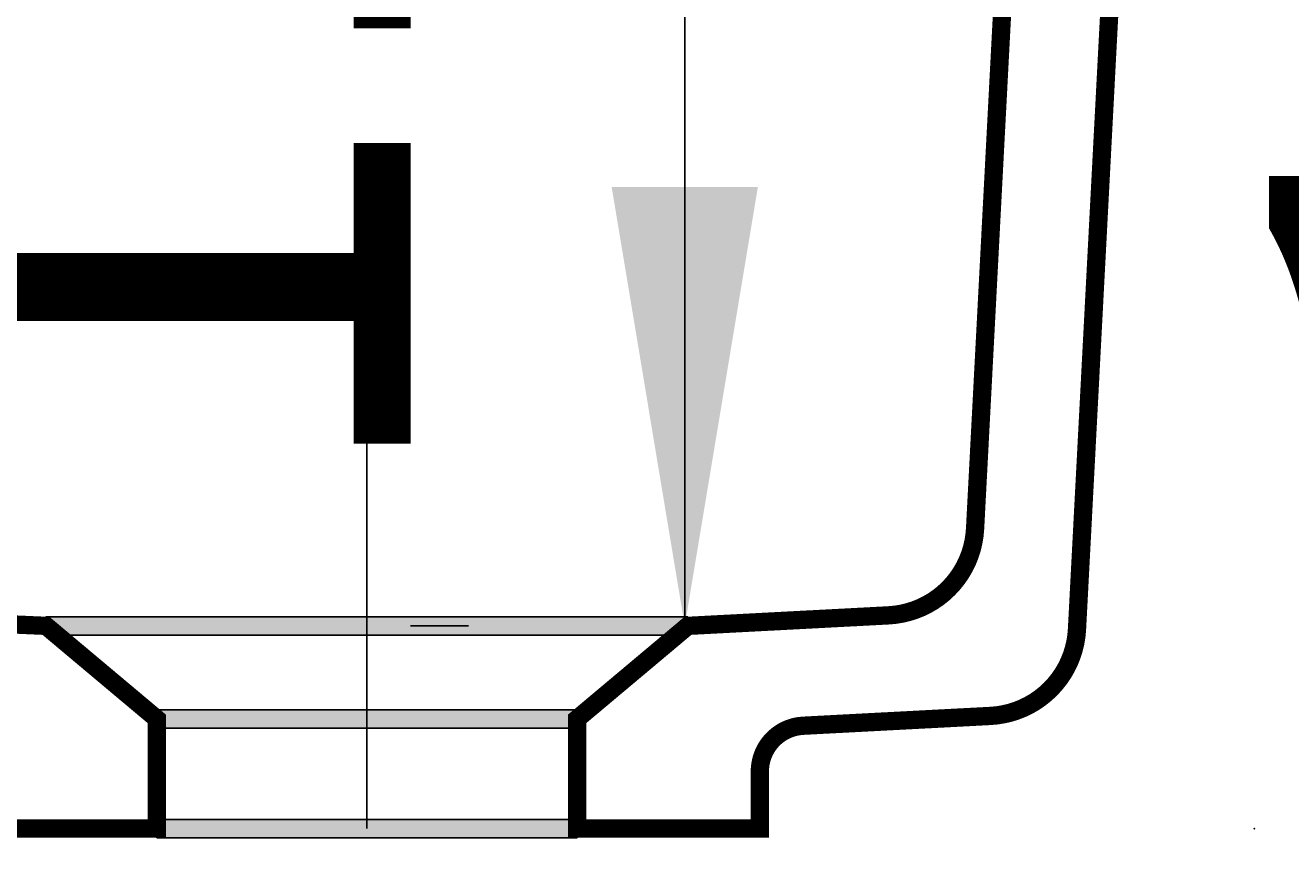
# Model space of a CAD drawing. Extents: x -6603 to 3304, y 2474 to 5235.
# Drawn here: x 1808 to 1947, y 3705 to 3797 of the extents above; entities that cross this region are included whole.
import ezdxf

# ---------------------------------------------------------------- set-up
doc = ezdxf.new("R2010")
doc.units = 0
doc.header["$LTSCALE"] = 5
doc.layers.add('LAYER01', color=7, linetype='CONTINUOUS')
doc.dimstyles.get("Standard").update_dxf_attribs({"dimtxt": 0.18, "dimasz": 0.18, "dimexe": 0.18, "dimexo": 0.0625, "dimgap": 0.09, "dimtad": 0, "dimtih": 1, "dimtoh": 1, "dimzin": 0, "dimcen": 0.09, "dimazin": 3, "dimtfac": 1, "dimtofl": 0, "dimtmove": 0, "dimatfit": 3})

# ---------------------------------------------------------------- blocks, each defined once
blk = doc.blocks.new('*D40')
at = {"layer": 'LAYER01', "color": 7}
for p, q in [((1822.749075, 3684.648414), (1822.749075, 3604.009322)), ((1868.749075, 3684.648414), (1868.749075, 3604.009322)), ((1822.749075, 3634.009322), (1726.749075, 3634.009322)), ((1868.749075, 3634.009322), (1964.749075, 3634.009322))]:
    blk.add_line(p, q, dxfattribs=at)
for p in [(1822.749075, 3708.648414), (1868.749075, 3708.648414), (1822.749075, 3634.009322)]:
    blk.add_point(p, dxfattribs=at)
for points in [[(1774.749075, 3642.009002), (1822.749075, 3634.009322), (1774.749075, 3626.009642)], [(1916.749075, 3642.009002), (1868.749075, 3634.009322), (1916.749075, 3626.009642)]]:
    blk.add_solid(points, dxfattribs=at)
at = {"layer": 'LAYER01', "color": 7, "linetype": 'CONTINUOUS'}
blk.add_text('46', height=60, dxfattribs=at).set_placement((1936.594052, 3638.437609))
blk = doc.blocks.new('*D41')
at = {"layer": 'LAYER01', "color": 7}
for p, q in [((1856.874572, 3845.871166), (1850.532004, 3845.871166)), ((1880.532004, 3730.822914), (1880.532004, 3845.871166)), ((1856.874572, 3730.822914), (1850.532004, 3730.822914))]:
    blk.add_line(p, q, dxfattribs=at)
for p in [(1880.532004, 3845.871166), (1880.874572, 3845.871166), (1880.874572, 3730.822914)]:
    blk.add_point(p, dxfattribs=at)
for points in [[(1888.531684, 3797.871166), (1880.532004, 3845.871166), (1872.532324, 3797.871166)], [(1888.531684, 3778.822914), (1880.532004, 3730.822914), (1872.532324, 3778.822914)]]:
    blk.add_solid(points, dxfattribs=at)
at = {"layer": 'LAYER01', "color": 7, "linetype": 'CONTINUOUS'}
blk.add_text('115', height=60, rotation=90, dxfattribs=at).set_placement((1850.532004, 3743.546398))
blk = doc.blocks.new('*D43')
at = {"layer": 'LAYER01', "color": 7}
for p, q in [((1966.874553, 3885.822914), (2064.483892, 3885.822914)), ((2034.483892, 3885.822914), (2034.483892, 3708.648414)), ((1966.874553, 3708.648414), (2064.483892, 3708.648414))]:
    blk.add_line(p, q, dxfattribs=at)
for p in [(1942.874553, 3885.822914), (1942.874553, 3708.648414), (2034.483892, 3708.648414)]:
    blk.add_point(p, dxfattribs=at)
for points in [[(2026.484212, 3837.822914), (2034.483892, 3885.822914), (2042.483572, 3837.822914)], [(2026.484212, 3756.648414), (2034.483892, 3708.648414), (2042.483572, 3756.648414)]]:
    blk.add_solid(points, dxfattribs=at)
at = {"layer": 'LAYER01', "color": 7, "linetype": 'CONTINUOUS'}
blk.add_text('177', height=60, rotation=90, dxfattribs=at).set_placement((2004.483892, 3751.952417))

msp = doc.modelspace()

# ---------------------------------------------------------------- linework, layer by layer
at = {"layer": 'LAYER01', "color": 7, "linetype": 'CONTINUOUS'}
for p, q in [((1845.749075, 3708.648414), (1845.749075, 3764.336767)), ((1810.623578, 3731.822914), (1880.874572, 3731.822914)), ((1810.623578, 3731.822914), (1810.623578, 3729.822914)), ((1822.749075, 3720.648414), (1810.623578, 3730.822914)), ((1868.749075, 3720.648414), (1880.874572, 3730.822914)), ((1880.874572, 3731.822914), (1880.874572, 3729.822914)), ((1810.623578, 3729.822914), (1880.874572, 3729.822914)), ((1822.749075, 3721.648414), (1868.749075, 3721.648414)), ((1822.749075, 3721.648414), (1822.749075, 3719.648414)), ((1868.749075, 3721.648414), (1868.749075, 3719.648414)), ((1822.749075, 3720.648414), (1822.749075, 3708.648414)), ((1868.749075, 3720.648414), (1868.749075, 3708.648414)), ((1822.749075, 3719.648414), (1868.749075, 3719.648414)), ((1822.749075, 3709.648414), (1868.749075, 3709.648414)), ((1822.749075, 3709.648414), (1822.749075, 3707.648414)), ((1868.749075, 3709.648414), (1868.749075, 3707.648414)), ((1822.749075, 3708.648414), (1802.749075, 3708.648414)), ((1822.749075, 3707.648414), (1868.749075, 3707.648414)), ((1868.749075, 3708.648414), (1888.749075, 3708.648414))]:
    msp.add_line(p, q, dxfattribs=at)
at = {"layer": 'LAYER01', "color": 7, "linetype": 'CONTINUOUS', "const_width": 2}
msp.add_lwpolyline([(1810.623578, 3730.822914), (1632.296379, 3738.608847, -0.386369), (1622.746278, 3748.07597), (1617.623578, 3845.822914)], format="xyb", dxfattribs=at)
at = {"layer": 'LAYER01', "color": 7, "linetype": 'CONTINUOUS'}
for points in [[(1880.874572, 3730.822914), (1902.840386, 3731.974093, 0.383864), (1912.303322, 3741.437029), (1917.277305, 3836.346273, -0.39896), (1927.2636, 3845.822914), (1930.874553, 3845.822914)], [(1888.749075, 3708.648414), (1888.749075, 3714.903591, -0.39896), (1893.487395, 3719.896738), (1913.993252, 3720.971405, 0.383864), (1923.456188, 3730.434341), (1928.874553, 3833.822914)]]:
    msp.add_lwpolyline(points, format="xyb", dxfattribs=at)
at = {"layer": 'LAYER01', "color": 7, "linetype": 'CONTINUOUS', "const_width": 2}
for points in [[(1928.874553, 3833.822914), (1923.456188, 3730.434341), (1923.391039, 3729.704368), (1923.272604, 3728.981127), (1923.101518, 3728.268502), (1922.8787, 3727.570321), (1922.605347, 3726.890334), (1922.282927, 3726.232193), (1921.913172, 3725.599432), (1921.498067, 3724.995451), (1921.039843, 3724.423494), (1920.54096, 3723.886632), (1920.004098, 3723.38775), (1919.432141, 3722.929525), (1918.82816, 3722.514421), (1918.1954, 3722.144666), (1917.537259, 3721.822246), (1916.857272, 3721.548893), (1916.159091, 3721.326075), (1915.446466, 3721.154988), (1914.723225, 3721.036553), (1913.993252, 3720.971405), (1893.487395, 3719.896738), (1893.109424, 3719.862507), (1892.735138, 3719.799705), (1892.366694, 3719.708695), (1892.006214, 3719.590001), (1891.655776, 3719.444307), (1891.317398, 3719.272452), (1890.993029, 3719.075427), (1890.684539, 3718.854366), (1890.393705, 3718.610543), (1890.122203, 3718.345364), (1889.871596, 3718.060355), (1889.643329, 3717.757159), (1889.438716, 3717.437522), (1889.258937, 3717.103287), (1889.105027, 3716.756378), (1888.977873, 3716.398795), (1888.878208, 3716.032597), (1888.806605, 3715.659895), (1888.763478, 3715.282835), (1888.749075, 3714.903591), (1888.749075, 3708.648414), (1868.749075, 3708.648414), (1868.749075, 3720.648414), (1880.874572, 3730.822914), (1902.840386, 3731.974093), (1903.570359, 3732.039242), (1904.2936, 3732.157677), (1905.006225, 3732.328763), (1905.704406, 3732.551581), (1906.384393, 3732.824934), (1907.042534, 3733.147354), (1907.675295, 3733.517109), (1908.279276, 3733.932214), (1908.851233, 3734.390438), (1909.388095, 3734.889321), (1909.886977, 3735.426183), (1910.345202, 3735.99814), (1910.760306, 3736.602121), (1911.130061, 3737.234881), (1911.452481, 3737.893022), (1911.725835, 3738.573009), (1911.948652, 3739.27119), (1912.119739, 3739.983815), (1912.238174, 3740.707056), (1912.303322, 3741.437029), (1917.277305, 3836.346273)], [(1632.296379, 3738.608847), (1810.623578, 3730.822914), (1822.749075, 3720.648414), (1822.749075, 3708.648414), (1802.749075, 3708.648414), (1802.749075, 3718.648414), (1617.198291, 3726.749736)]]:
    msp.add_lwpolyline(points, dxfattribs=at)
at = {"layer": 'LAYER01', "color": 7, "linetype": 'CONTINUOUS'}
for points in [[(1810.623578, 3731.822914), (1880.874572, 3731.822914), (1810.623578, 3729.822914), (1880.874572, 3729.822914)], [(1822.749075, 3721.648414), (1868.749075, 3721.648414), (1822.749075, 3719.648414), (1868.749075, 3719.648414)], [(1822.749075, 3709.648414), (1868.749075, 3709.648414), (1822.749075, 3707.648414), (1868.749075, 3707.648414)]]:
    msp.add_solid(points, dxfattribs=at)

# ---------------------------------------------------------------- dimensions: what is measured, and where the dimension line sits
at = {"layer": 'LAYER01', "color": 7}
for base, p1, p2, picture, middle in [((2034.483892, 3708.648414), (1942.874553, 3885.822914), (1942.874553, 3708.648414), '*D43', (1974.483892, 3811.960031)), ((1880.532004, 3845.871166), (1880.874572, 3730.822914), (1880.874572, 3845.871166), '*D41', (1820.532004, 3803.554012))]:
    dim = msp.add_linear_dim(base=base, p1=p1, p2=p2, angle=90, dimstyle='Standard', dxfattribs=at)
    dim.commit()
    dim.dimension.update_dxf_attribs({"geometry": picture, "text_midpoint": middle, "text_rotation": 90})
dim = msp.add_linear_dim(base=(1822.749075, 3634.009322), p1=(1868.749075, 3708.648414), p2=(1822.749075, 3708.648414), dimstyle='Standard', dxfattribs=at)
dim.commit()
dim.dimension.update_dxf_attribs({"geometry": '*D40', "text_midpoint": (1976.599127, 3668.437609)})

doc.saveas('drawing.dxf')
